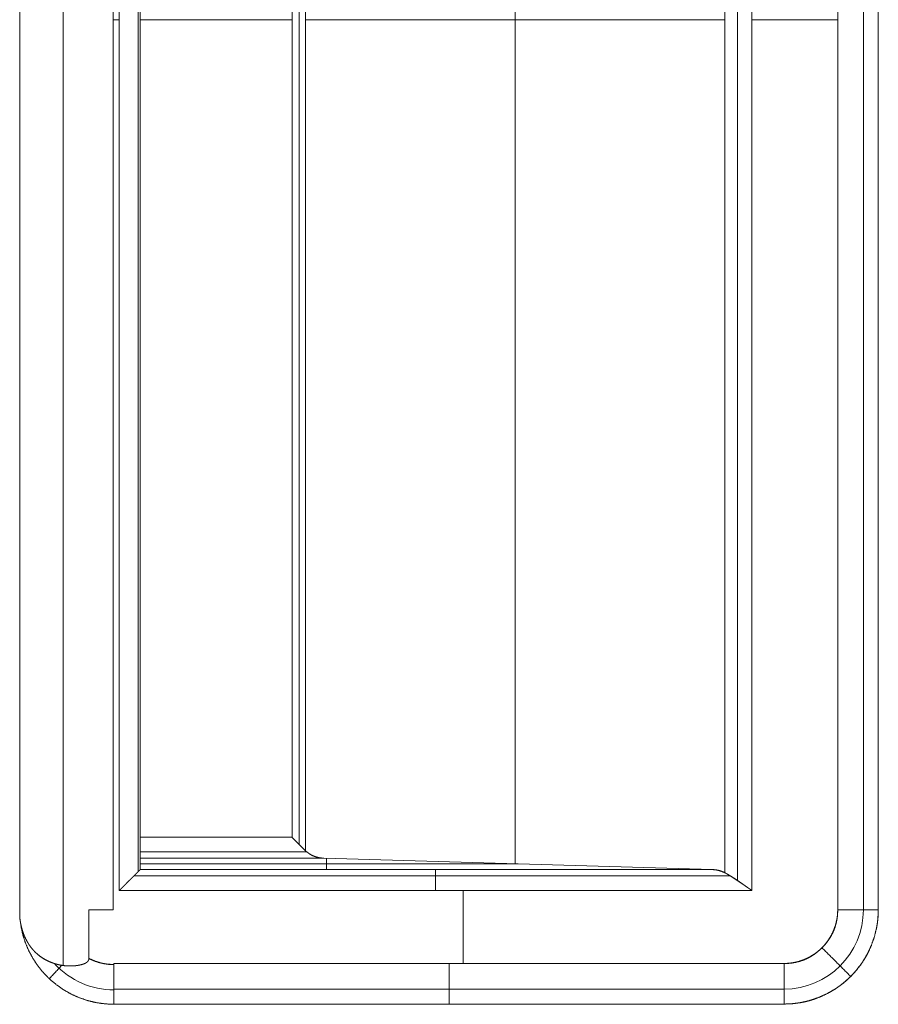
# Model space of a CAD drawing. Units: millimetres. Extents: x 2156 to 8693, y 385 to 6418.
# Drawn here: x 3089 to 3130, y 3727 to 3774 of the extents above; entities that cross this region are included whole.
import ezdxf

# ---------------------------------------------------------------- set-up
doc = ezdxf.new("R2010")
doc.units = ezdxf.units.MM
doc.layers.add('1', color=7, linetype='Continuous')

msp = doc.modelspace()

# ---------------------------------------------------------------- linework, layer by layer
at = {"layer": '1', "color": 18, "linetype": 'Continuous', "lineweight": 5}
for p, q in [((3090.753, 3729.344), (3090.753, 3819.65)), ((3088.68, 3731.672), (3088.68, 3817.312)), ((3088.68, 3817.312), (3088.68, 3731.672)), ((3093.15, 3731.992), (3093.15, 3816.992)), ((3093.15, 3816.992), (3093.15, 3731.992)), ((3127.739, 3731.992), (3127.739, 3816.992)), ((3127.739, 3816.992), (3127.739, 3731.992)), ((3127.739, 3731.992), (3127.739, 3816.992)), ((3128.964, 3731.992), (3128.964, 3816.992)), ((3129.676, 3816.992), (3129.676, 3731.992)), ((3129.676, 3731.992), (3129.676, 3816.992)), ((3093.435, 3732.916), (3093.435, 3816.069)), ((3093.435, 3816.069), (3093.435, 3732.916)), ((3123.636, 3732.916), (3123.636, 3816.069)), ((3123.636, 3816.069), (3123.636, 3732.916)), ((3122.952, 3733.382), (3122.952, 3815.602)), ((3094.341, 3733.819), (3094.341, 3815.166)), ((3094.435, 3733.916), (3094.435, 3815.069)), ((3122.35, 3815.222), (3122.35, 3733.762)), ((3122.35, 3733.762), (3122.35, 3815.222)), ((3112.341, 3814.794), (3112.341, 3734.191)), ((3102.331, 3734.815), (3102.331, 3814.169)), ((3102.331, 3814.169), (3102.331, 3734.815)), ((3102.03, 3735.119), (3102.03, 3813.865)), ((3101.688, 3813.526), (3101.688, 3735.458)), ((3101.688, 3735.458), (3101.688, 3813.526)), ((3093.15, 3774.492), (3093.435, 3774.492)), ((3094.435, 3774.492), (3101.688, 3774.492)), ((3122.35, 3774.492), (3102.331, 3774.492)), ((3123.636, 3774.492), (3127.739, 3774.492)), ((3101.688, 3735.458), (3094.435, 3735.458)), ((3094.435, 3735.458), (3101.688, 3735.458)), ((3102.39, 3734.763), (3094.435, 3734.763)), ((3094.435, 3734.458), (3103.202, 3734.458)), ((3103.202, 3734.458), (3094.435, 3734.458)), ((3094.435, 3734.187), (3112.48, 3734.187)), ((3103.202, 3734.458), (3121.758, 3733.915)), ((3121.758, 3733.915), (3103.202, 3734.458)), ((3103.328, 3734.455), (3103.328, 3733.915)), ((3094.434, 3733.915), (3094.435, 3733.916)), ((3094.435, 3733.916), (3094.434, 3733.915)), ((3094.434, 3733.915), (3121.758, 3733.915)), ((3121.758, 3733.915), (3094.434, 3733.915)), ((3122.621, 3733.61), (3094.13, 3733.61)), ((3123.636, 3732.916), (3093.435, 3732.916)), ((3093.435, 3732.916), (3123.636, 3732.916)), ((3109.861, 3732.916), (3109.861, 3729.428)), ((3091.982, 3729.669), (3091.982, 3731.992)), ((3091.982, 3731.992), (3091.982, 3729.669)), ((3093.18, 3729.428), (3093.18, 3729.378)), ((3093.18, 3729.378), (3093.18, 3729.428)), ((3093.18, 3729.428), (3125.176, 3729.428)), ((3093.18, 3729.428), (3125.176, 3729.428)), ((3125.176, 3729.428), (3093.18, 3729.428)), ((3093.18, 3728.204), (3125.176, 3728.204)), ((3125.176, 3727.492), (3093.18, 3727.492)), ((3093.18, 3727.492), (3093.18, 3727.481)), ((3093.18, 3727.492), (3125.176, 3727.492))]:
    msp.add_line(p, q, dxfattribs=at)
for centre, radius, start, end in [((3125.176, 3731.992), 2.564, 270, 0), ((3125.176, 3731.992), 3.788, 270, 0), ((3093.18, 3731.992), 3.823, 222.5871, 270)]:
    msp.add_arc(centre, radius, start, end, dxfattribs=at)
for points, knots in [([(3102.331, 3734.815), (3102.32, 3734.826), (3102.315, 3734.831), (3102.309, 3734.837), (3102.304, 3734.842), (3102.292, 3734.854), (3102.286, 3734.86), (3102.28, 3734.866), (3102.267, 3734.878), (3102.261, 3734.885), (3102.247, 3734.898), (3102.24, 3734.904), (3102.226, 3734.918), (3102.219, 3734.925), (3102.205, 3734.94), (3102.197, 3734.947), (3102.189, 3734.955), (3102.181, 3734.962), (3102.174, 3734.97), (3102.166, 3734.978), (3102.158, 3734.986), (3102.149, 3734.994), (3102.133, 3735.011), (3102.124, 3735.019), (3102.115, 3735.028), (3102.107, 3735.037), (3102.089, 3735.055), (3102.08, 3735.064), (3102.061, 3735.082), (3102.042, 3735.101), (3102.032, 3735.111), (3102.012, 3735.131), (3102.003, 3735.141), (3101.982, 3735.161), (3101.972, 3735.172), (3101.961, 3735.183), (3101.94, 3735.204), (3101.929, 3735.215), (3101.918, 3735.226), (3101.907, 3735.237), (3101.896, 3735.248), (3101.884, 3735.26), (3101.873, 3735.272), (3101.862, 3735.283), (3101.85, 3735.295), (3101.838, 3735.307), (3101.826, 3735.319), (3101.814, 3735.331), (3101.79, 3735.356), (3101.778, 3735.368), (3101.765, 3735.38), (3101.753, 3735.393), (3101.727, 3735.419), (3101.714, 3735.432), (3101.701, 3735.445), (3101.688, 3735.458)], [0, 0, 0.016464, 0.024957, 0.03345, 0.042458, 0.060465, 0.069726, 0.079248, 0.098799, 0.108835, 0.129415, 0.139965, 0.161574, 0.172639, 0.195277, 0.206856, 0.218689, 0.230783, 0.242876, 0.255484, 0.267832, 0.28044, 0.306679, 0.319542, 0.333179, 0.346815, 0.374598, 0.388749, 0.417561, 0.447402, 0.462323, 0.493193, 0.508887, 0.540786, 0.556995, 0.573459, 0.606901, 0.623624, 0.640862, 0.6581, 0.675593, 0.693345, 0.711352, 0.729104, 0.747626, 0.765893, 0.784415, 0.803196, 0.841269, 0.860564, 0.87986, 0.899669, 0.939286, 0.959351, 0.979676, 1, 1]), ([(3101.688, 3735.458), (3101.704, 3735.442), (3101.712, 3735.434), (3101.727, 3735.419), (3101.743, 3735.403), (3101.751, 3735.396), (3101.766, 3735.38), (3101.781, 3735.365), (3101.789, 3735.358), (3101.796, 3735.351), (3101.803, 3735.343), (3101.811, 3735.336), (3101.818, 3735.329), (3101.833, 3735.314), (3101.84, 3735.307), (3101.854, 3735.293), (3101.861, 3735.286), (3101.869, 3735.279), (3101.882, 3735.265), (3101.889, 3735.258), (3101.903, 3735.245), (3101.917, 3735.231), (3101.924, 3735.225), (3101.937, 3735.211), (3101.943, 3735.205), (3101.95, 3735.198), (3101.956, 3735.192), (3101.963, 3735.186), (3101.969, 3735.179), (3101.976, 3735.173), (3101.988, 3735.16), (3101.994, 3735.154), (3102.001, 3735.148), (3102.013, 3735.136), (3102.025, 3735.124), (3102.031, 3735.118), (3102.037, 3735.112), (3102.049, 3735.1), (3102.054, 3735.095), (3102.06, 3735.089), (3102.066, 3735.083), (3102.071, 3735.077), (3102.077, 3735.072), (3102.083, 3735.066), (3102.088, 3735.061), (3102.099, 3735.05), (3102.104, 3735.045), (3102.109, 3735.039), (3102.115, 3735.034), (3102.12, 3735.028), (3102.125, 3735.023), (3102.131, 3735.018), (3102.136, 3735.013), (3102.14, 3735.008), (3102.146, 3735.003), (3102.151, 3734.998), (3102.155, 3734.993), (3102.16, 3734.988), (3102.165, 3734.983), (3102.17, 3734.978), (3102.179, 3734.969), (3102.189, 3734.959), (3102.198, 3734.95), (3102.202, 3734.945), (3102.211, 3734.937), (3102.216, 3734.932), (3102.224, 3734.923), (3102.233, 3734.915), (3102.237, 3734.91), (3102.245, 3734.902), (3102.249, 3734.898), (3102.257, 3734.89), (3102.265, 3734.882), (3102.268, 3734.878), (3102.272, 3734.874), (3102.276, 3734.87), (3102.284, 3734.863), (3102.287, 3734.859), (3102.291, 3734.855), (3102.294, 3734.852), (3102.298, 3734.849), (3102.301, 3734.845), (3102.308, 3734.838), (3102.315, 3734.831), (3102.321, 3734.825), (3102.325, 3734.821), (3102.328, 3734.818), (3102.331, 3734.815)], [0, 0, 0.024693, 0.036785, 0.060963, 0.085142, 0.097234, 0.120898, 0.144048, 0.15588, 0.167457, 0.178775, 0.190353, 0.201682, 0.224317, 0.235635, 0.257755, 0.268558, 0.279622, 0.301228, 0.311777, 0.332869, 0.353961, 0.36451, 0.385087, 0.395376, 0.405411, 0.415446, 0.425481, 0.435255, 0.44529, 0.464838, 0.474359, 0.483879, 0.502913, 0.521948, 0.530954, 0.53996, 0.55848, 0.567225, 0.576232, 0.584977, 0.593983, 0.602475, 0.611221, 0.619713, 0.636689, 0.64492, 0.653412, 0.661904, 0.669882, 0.67786, 0.686091, 0.694069, 0.701786, 0.709764, 0.71748, 0.725214, 0.732678, 0.740394, 0.747858, 0.762777, 0.777181, 0.791585, 0.798535, 0.812424, 0.819374, 0.832749, 0.846125, 0.85256, 0.865421, 0.871857, 0.884203, 0.89655, 0.902471, 0.908393, 0.914315, 0.926147, 0.931805, 0.937213, 0.942872, 0.94828, 0.953687, 0.96449, 0.974779, 0.985068, 0.990212, 0.995106, 1, 1]), ([(3102.404, 3734.737), (3102.376, 3734.766), (3102.346, 3734.796), (3102.33, 3734.811), (3102.299, 3734.842), (3102.283, 3734.857), (3102.251, 3734.889), (3102.235, 3734.905), (3102.219, 3734.921), (3102.203, 3734.937), (3102.169, 3734.97), (3102.152, 3734.987), (3102.118, 3735.021), (3102.084, 3735.055), (3102.066, 3735.072), (3102.03, 3735.107), (3102.012, 3735.125), (3101.994, 3735.143), (3101.976, 3735.161), (3101.958, 3735.179), (3101.939, 3735.198), (3101.921, 3735.216), (3101.902, 3735.235), (3101.883, 3735.253), (3101.864, 3735.272), (3101.845, 3735.291), (3101.826, 3735.31), (3101.787, 3735.349), (3101.767, 3735.368), (3101.748, 3735.388), (3101.728, 3735.407), (3101.688, 3735.447)], [0, 0, 0.039433, 0.08165, 0.103223, 0.146368, 0.168636, 0.213174, 0.235676, 0.258641, 0.281373, 0.327767, 0.351427, 0.399213, 0.44746, 0.471817, 0.521459, 0.54651, 0.571795, 0.59731, 0.622595, 0.648574, 0.674323, 0.700766, 0.726979, 0.753422, 0.780099, 0.807006, 0.861286, 0.888658, 0.916262, 0.943866, 1, 1]), ([(3101.688, 3735.447), (3101.71, 3735.426), (3101.731, 3735.404), (3101.742, 3735.394), (3101.753, 3735.383), (3101.763, 3735.372), (3101.784, 3735.351), (3101.795, 3735.34), (3101.805, 3735.33), (3101.816, 3735.319), (3101.826, 3735.309), (3101.847, 3735.288), (3101.867, 3735.268), (3101.877, 3735.257), (3101.898, 3735.237), (3101.918, 3735.216), (3101.928, 3735.206), (3101.938, 3735.196), (3101.948, 3735.186), (3101.958, 3735.176), (3101.967, 3735.166), (3101.977, 3735.156), (3101.987, 3735.147), (3101.997, 3735.137), (3102.006, 3735.127), (3102.016, 3735.117), (3102.025, 3735.107), (3102.045, 3735.088), (3102.054, 3735.079), (3102.063, 3735.069), (3102.082, 3735.05), (3102.092, 3735.041), (3102.101, 3735.031), (3102.11, 3735.022), (3102.129, 3735.003), (3102.137, 3734.994), (3102.156, 3734.976), (3102.165, 3734.967), (3102.174, 3734.958), (3102.191, 3734.939), (3102.209, 3734.922), (3102.227, 3734.904), (3102.235, 3734.895), (3102.244, 3734.887), (3102.253, 3734.878), (3102.27, 3734.86), (3102.278, 3734.852), (3102.287, 3734.844), (3102.295, 3734.835), (3102.304, 3734.826), (3102.32, 3734.81), (3102.329, 3734.801), (3102.337, 3734.793), (3102.345, 3734.785), (3102.353, 3734.777), (3102.361, 3734.768), (3102.38, 3734.75)], [0, 0, 0.031404, 0.062332, 0.077559, 0.093025, 0.108251, 0.138703, 0.153929, 0.16892, 0.18391, 0.1989, 0.228877, 0.258377, 0.272892, 0.302393, 0.331422, 0.345936, 0.360211, 0.374725, 0.389, 0.403038, 0.417313, 0.431352, 0.44539, 0.459429, 0.473228, 0.487266, 0.514864, 0.528663, 0.542226, 0.569347, 0.58291, 0.596233, 0.609796, 0.636442, 0.649529, 0.675699, 0.688787, 0.701874, 0.727572, 0.753267, 0.778485, 0.791097, 0.803708, 0.816079, 0.840827, 0.853198, 0.865334, 0.877469, 0.889841, 0.913632, 0.925767, 0.937663, 0.949323, 0.961218, 0.972878, 1, 1]), ([(3103.202, 3734.459), (3103.193, 3734.459), (3103.173, 3734.46), (3103.164, 3734.46), (3103.154, 3734.461), (3103.145, 3734.461), (3103.135, 3734.462), (3103.126, 3734.463), (3103.116, 3734.464), (3103.098, 3734.466), (3103.089, 3734.467), (3103.08, 3734.468), (3103.07, 3734.469), (3103.062, 3734.47), (3103.052, 3734.471), (3103.034, 3734.473), (3103.026, 3734.475), (3103.017, 3734.476), (3103.008, 3734.478), (3102.991, 3734.481), (3102.974, 3734.484), (3102.965, 3734.486), (3102.956, 3734.488), (3102.948, 3734.49), (3102.94, 3734.492), (3102.931, 3734.494), (3102.923, 3734.495), (3102.915, 3734.498), (3102.906, 3734.5), (3102.898, 3734.502), (3102.89, 3734.504), (3102.882, 3734.506), (3102.866, 3734.511), (3102.851, 3734.515), (3102.843, 3734.517), (3102.835, 3734.52), (3102.827, 3734.522), (3102.819, 3734.525), (3102.804, 3734.53), (3102.797, 3734.532), (3102.782, 3734.538), (3102.774, 3734.54), (3102.767, 3734.543), (3102.753, 3734.549), (3102.745, 3734.552), (3102.738, 3734.554), (3102.731, 3734.557), (3102.717, 3734.563), (3102.703, 3734.569), (3102.689, 3734.575), (3102.683, 3734.578), (3102.676, 3734.581), (3102.669, 3734.584), (3102.656, 3734.59), (3102.65, 3734.594), (3102.643, 3734.597), (3102.637, 3734.6), (3102.63, 3734.603), (3102.618, 3734.61), (3102.611, 3734.613), (3102.605, 3734.616), (3102.593, 3734.623), (3102.587, 3734.626), (3102.581, 3734.63), (3102.569, 3734.636), (3102.563, 3734.64), (3102.558, 3734.643), (3102.552, 3734.646), (3102.546, 3734.65), (3102.54, 3734.653), (3102.529, 3734.66), (3102.523, 3734.664), (3102.518, 3734.667), (3102.513, 3734.671), (3102.507, 3734.674), (3102.497, 3734.681), (3102.491, 3734.684), (3102.486, 3734.688), (3102.481, 3734.691), (3102.476, 3734.695), (3102.471, 3734.699), (3102.466, 3734.702), (3102.461, 3734.706), (3102.451, 3734.713), (3102.446, 3734.716), (3102.442, 3734.72), (3102.437, 3734.724), (3102.432, 3734.727), (3102.423, 3734.734), (3102.419, 3734.738), (3102.414, 3734.741), (3102.41, 3734.745), (3102.405, 3734.748), (3102.401, 3734.752), (3102.396, 3734.755), (3102.392, 3734.759), (3102.388, 3734.763), (3102.384, 3734.766), (3102.38, 3734.769), (3102.372, 3734.777), (3102.368, 3734.78), (3102.36, 3734.787), (3102.356, 3734.791), (3102.352, 3734.794), (3102.349, 3734.798), (3102.345, 3734.801), (3102.342, 3734.805), (3102.338, 3734.808), (3102.331, 3734.815)], [0, 0, 0.010305, 0.030228, 0.040207, 0.050169, 0.060148, 0.069785, 0.079794, 0.089431, 0.108766, 0.118433, 0.12776, 0.137427, 0.146797, 0.156465, 0.175205, 0.184236, 0.193663, 0.203033, 0.221212, 0.239391, 0.24848, 0.25764, 0.266393, 0.275553, 0.284379, 0.293132, 0.302045, 0.310871, 0.319364, 0.328276, 0.336769, 0.353934, 0.371099, 0.379682, 0.387935, 0.396295, 0.404877, 0.421597, 0.429523, 0.446243, 0.454279, 0.462439, 0.478512, 0.486673, 0.494387, 0.502547, 0.518234, 0.533921, 0.549608, 0.557138, 0.564981, 0.572658, 0.587716, 0.595087, 0.602763, 0.609981, 0.617657, 0.632399, 0.639617, 0.646686, 0.661428, 0.668497, 0.675739, 0.689877, 0.696946, 0.703716, 0.710958, 0.717729, 0.724681, 0.738223, 0.745174, 0.751651, 0.758603, 0.76508, 0.778411, 0.784889, 0.791554, 0.797743, 0.804409, 0.810795, 0.816984, 0.82337, 0.836141, 0.842047, 0.84816, 0.854545, 0.860452, 0.872676, 0.878523, 0.884429, 0.890275, 0.896387, 0.902234, 0.907864, 0.91371, 0.919299, 0.925145, 0.930508, 0.941685, 0.947047, 0.958224, 0.963328, 0.968916, 0.97402, 0.97936, 0.984464, 0.989804, 1, 1]), ([(3102.331, 3734.815), (3102.352, 3734.794), (3102.374, 3734.774), (3102.396, 3734.754), (3102.419, 3734.735), (3102.466, 3734.699), (3102.514, 3734.665), (3102.613, 3734.605), (3102.72, 3734.556), (3102.848, 3734.512), (3102.984, 3734.48), (3103.091, 3734.466), (3103.202, 3734.459)], [0, 0, 0.031256, 0.062051, 0.09264, 0.123526, 0.184322, 0.245067, 0.365709, 0.487115, 0.627444, 0.772243, 0.88394, 1, 1]), ([(3093.435, 3732.915), (3093.443, 3732.923), (3093.458, 3732.938), (3093.473, 3732.953), (3093.488, 3732.968), (3093.495, 3732.976), (3093.503, 3732.983), (3093.517, 3732.997), (3093.525, 3733.005), (3093.54, 3733.019), (3093.546, 3733.027), (3093.561, 3733.04), (3093.568, 3733.048), (3093.575, 3733.055), (3093.582, 3733.062), (3093.596, 3733.075), (3093.603, 3733.082), (3093.617, 3733.096), (3093.624, 3733.103), (3093.63, 3733.109), (3093.637, 3733.116), (3093.651, 3733.129), (3093.664, 3733.142), (3093.67, 3733.149), (3093.677, 3733.155), (3093.69, 3733.168), (3093.697, 3733.174), (3093.709, 3733.187), (3093.722, 3733.2), (3093.728, 3733.205), (3093.74, 3733.218), (3093.747, 3733.224), (3093.753, 3733.23), (3093.758, 3733.236), (3093.765, 3733.242), (3093.771, 3733.247), (3093.776, 3733.253), (3093.782, 3733.259), (3093.788, 3733.265), (3093.794, 3733.271), (3093.8, 3733.277), (3093.811, 3733.288), (3093.822, 3733.299), (3093.834, 3733.31), (3093.844, 3733.321), (3093.855, 3733.332), (3093.866, 3733.342), (3093.871, 3733.348), (3093.876, 3733.353), (3093.881, 3733.358), (3093.886, 3733.363), (3093.891, 3733.368), (3093.896, 3733.373), (3093.901, 3733.378), (3093.911, 3733.388), (3093.921, 3733.398), (3093.93, 3733.408), (3093.935, 3733.413), (3093.94, 3733.417), (3093.945, 3733.422), (3093.949, 3733.426), (3093.958, 3733.436), (3093.963, 3733.44), (3093.971, 3733.449), (3093.976, 3733.454), (3093.98, 3733.458), (3093.984, 3733.462), (3093.993, 3733.471), (3093.997, 3733.475), (3094.001, 3733.48), (3094.009, 3733.488), (3094.013, 3733.492), (3094.021, 3733.5), (3094.029, 3733.508), (3094.033, 3733.512), (3094.041, 3733.52), (3094.048, 3733.527), (3094.052, 3733.531), (3094.059, 3733.539), (3094.062, 3733.542), (3094.07, 3733.549), (3094.073, 3733.553), (3094.076, 3733.556), (3094.08, 3733.56), (3094.083, 3733.563), (3094.09, 3733.57), (3094.093, 3733.573), (3094.096, 3733.577), (3094.102, 3733.583), (3094.109, 3733.589), (3094.112, 3733.592), (3094.115, 3733.595), (3094.121, 3733.601), (3094.124, 3733.604), (3094.127, 3733.607), (3094.14, 3733.62), (3094.16, 3733.64), (3094.179, 3733.66), (3094.198, 3733.679), (3094.208, 3733.688), (3094.217, 3733.697), (3094.225, 3733.706), (3094.234, 3733.714), (3094.251, 3733.731), (3094.266, 3733.747), (3094.274, 3733.754), (3094.289, 3733.769), (3094.296, 3733.776), (3094.304, 3733.783), (3094.31, 3733.79), (3094.317, 3733.796), (3094.323, 3733.803), (3094.336, 3733.815), (3094.347, 3733.827), (3094.358, 3733.837), (3094.368, 3733.848), (3094.373, 3733.853), (3094.378, 3733.857), (3094.382, 3733.862), (3094.387, 3733.866), (3094.394, 3733.874), (3094.398, 3733.878), (3094.401, 3733.881), (3094.408, 3733.888), (3094.411, 3733.891), (3094.414, 3733.894), (3094.416, 3733.896), (3094.421, 3733.901), (3094.425, 3733.905), (3094.427, 3733.907), (3094.43, 3733.91), (3094.432, 3733.913), (3094.433, 3733.914), (3094.434, 3733.915)], [0, 0, 0.007777, 0.022995, 0.037883, 0.053102, 0.060381, 0.067826, 0.082383, 0.089829, 0.104386, 0.111501, 0.125731, 0.132846, 0.139961, 0.146909, 0.160805, 0.167589, 0.181484, 0.188269, 0.194885, 0.20167, 0.214903, 0.228137, 0.234754, 0.241207, 0.25411, 0.260564, 0.273136, 0.285708, 0.291831, 0.304072, 0.310195, 0.316318, 0.322273, 0.328396, 0.334188, 0.33998, 0.345935, 0.351727, 0.357519, 0.363311, 0.37456, 0.385809, 0.397057, 0.407644, 0.418562, 0.429149, 0.434442, 0.439573, 0.444704, 0.449835, 0.454965, 0.459928, 0.465059, 0.474984, 0.484578, 0.494173, 0.498973, 0.503773, 0.508405, 0.512874, 0.522138, 0.526607, 0.53554, 0.540009, 0.544479, 0.548618, 0.55722, 0.561521, 0.565659, 0.573931, 0.578069, 0.58601, 0.59395, 0.597758, 0.605367, 0.612977, 0.616785, 0.624064, 0.627541, 0.63482, 0.638128, 0.641606, 0.645084, 0.648562, 0.655179, 0.658487, 0.661634, 0.66792, 0.674206, 0.677354, 0.680501, 0.686456, 0.689273, 0.69209, 0.705324, 0.725505, 0.745025, 0.763883, 0.772983, 0.781916, 0.790684, 0.799123, 0.815996, 0.831876, 0.839653, 0.854541, 0.861488, 0.868603, 0.875388, 0.882004, 0.888458, 0.900699, 0.912279, 0.923196, 0.933453, 0.938253, 0.942884, 0.947354, 0.951655, 0.959595, 0.963403, 0.966712, 0.973329, 0.976476, 0.979293, 0.98178, 0.986742, 0.990713, 0.99254, 0.995517, 0.997833, 0.998677, 1, 1]), ([(3094.434, 3733.915), (3094.433, 3733.914), (3094.432, 3733.913), (3094.432, 3733.912), (3094.431, 3733.912), (3094.43, 3733.911), (3094.429, 3733.909), (3094.427, 3733.908), (3094.426, 3733.906), (3094.424, 3733.904), (3094.422, 3733.902), (3094.421, 3733.901), (3094.419, 3733.9), (3094.418, 3733.899), (3094.417, 3733.898), (3094.415, 3733.896), (3094.413, 3733.894), (3094.412, 3733.893), (3094.41, 3733.891), (3094.409, 3733.89), (3094.407, 3733.889), (3094.406, 3733.887), (3094.404, 3733.886), (3094.403, 3733.884), (3094.399, 3733.881), (3094.396, 3733.877), (3094.392, 3733.874), (3094.389, 3733.87), (3094.385, 3733.866), (3094.382, 3733.864), (3094.38, 3733.862), (3094.378, 3733.86), (3094.376, 3733.857), (3094.374, 3733.855), (3094.369, 3733.851), (3094.367, 3733.848), (3094.364, 3733.846), (3094.362, 3733.843), (3094.357, 3733.838), (3094.354, 3733.836), (3094.349, 3733.831), (3094.346, 3733.828), (3094.344, 3733.825), (3094.338, 3733.82), (3094.335, 3733.817), (3094.332, 3733.814), (3094.329, 3733.811), (3094.323, 3733.805), (3094.32, 3733.802), (3094.317, 3733.799), (3094.314, 3733.795), (3094.311, 3733.793), (3094.307, 3733.789), (3094.304, 3733.786), (3094.301, 3733.783), (3094.298, 3733.779), (3094.294, 3733.776), (3094.287, 3733.769), (3094.284, 3733.765), (3094.28, 3733.762), (3094.273, 3733.754), (3094.269, 3733.751), (3094.265, 3733.747), (3094.262, 3733.743), (3094.254, 3733.735), (3094.246, 3733.727), (3094.238, 3733.719), (3094.23, 3733.711), (3094.226, 3733.707), (3094.222, 3733.703), (3094.218, 3733.699), (3094.214, 3733.694), (3094.209, 3733.69), (3094.205, 3733.686), (3094.2, 3733.681), (3094.191, 3733.672), (3094.187, 3733.667), (3094.182, 3733.663), (3094.178, 3733.659), (3094.173, 3733.654), (3094.169, 3733.649), (3094.164, 3733.644), (3094.159, 3733.639), (3094.154, 3733.635), (3094.149, 3733.63), (3094.139, 3733.62), (3094.13, 3733.61), (3094.124, 3733.604), (3094.118, 3733.598), (3094.112, 3733.592), (3094.099, 3733.58), (3094.093, 3733.574), (3094.086, 3733.567), (3094.072, 3733.553), (3094.065, 3733.547), (3094.058, 3733.54), (3094.05, 3733.532), (3094.036, 3733.517), (3094.02, 3733.502), (3094.011, 3733.494), (3094.003, 3733.486), (3093.995, 3733.478), (3093.986, 3733.469), (3093.978, 3733.461), (3093.969, 3733.452), (3093.96, 3733.443), (3093.951, 3733.434), (3093.932, 3733.416), (3093.923, 3733.406), (3093.913, 3733.397), (3093.903, 3733.387), (3093.893, 3733.377), (3093.872, 3733.357), (3093.862, 3733.346), (3093.851, 3733.336), (3093.83, 3733.314), (3093.819, 3733.303), (3093.807, 3733.292), (3093.796, 3733.28), (3093.773, 3733.257), (3093.761, 3733.245), (3093.749, 3733.233), (3093.725, 3733.208), (3093.713, 3733.196), (3093.7, 3733.183), (3093.688, 3733.171), (3093.675, 3733.158), (3093.649, 3733.131), (3093.622, 3733.104), (3093.595, 3733.077), (3093.581, 3733.063), (3093.567, 3733.049), (3093.539, 3733.02), (3093.524, 3733.005), (3093.51, 3732.99), (3093.495, 3732.976), (3093.48, 3732.961), (3093.465, 3732.946), (3093.435, 3732.915)], [0, 0, 0.000843, 0.001687, 0.00253, 0.003192, 0.004361, 0.005684, 0.007008, 0.008662, 0.010646, 0.012631, 0.013624, 0.014793, 0.015963, 0.017132, 0.019448, 0.020771, 0.022269, 0.023766, 0.02509, 0.026587, 0.028085, 0.029583, 0.031237, 0.034545, 0.038183, 0.041822, 0.045461, 0.04943, 0.051587, 0.053744, 0.0559, 0.058057, 0.060213, 0.064844, 0.06716, 0.069646, 0.072133, 0.077095, 0.079581, 0.084874, 0.08752, 0.090337, 0.09596, 0.098777, 0.101594, 0.104571, 0.110525, 0.113672, 0.116819, 0.119966, 0.123113, 0.126421, 0.129568, 0.132876, 0.136353, 0.13983, 0.146777, 0.150254, 0.153731, 0.161009, 0.164817, 0.168624, 0.172432, 0.18004, 0.18798, 0.195919, 0.204189, 0.208327, 0.212465, 0.216765, 0.220904, 0.225372, 0.229673, 0.234142, 0.243073, 0.247704, 0.252173, 0.256642, 0.261441, 0.266072, 0.270872, 0.275671, 0.280471, 0.28527, 0.295194, 0.305118, 0.310909, 0.3167, 0.322822, 0.335392, 0.341678, 0.348461, 0.362023, 0.368807, 0.376084, 0.383529, 0.398415, 0.413966, 0.422236, 0.430342, 0.438612, 0.447049, 0.455649, 0.464417, 0.473348, 0.482447, 0.500971, 0.510564, 0.520324, 0.530248, 0.540008, 0.560517, 0.570939, 0.58136, 0.603193, 0.614276, 0.625358, 0.636772, 0.659928, 0.671672, 0.683747, 0.708228, 0.720468, 0.733205, 0.745775, 0.758842, 0.784975, 0.811772, 0.839228, 0.852957, 0.867181, 0.895631, 0.910186, 0.924908, 0.939463, 0.954515, 0.969567, 1, 1]), ([(3121.758, 3733.915), (3121.768, 3733.915), (3121.778, 3733.914), (3121.787, 3733.914), (3121.798, 3733.913), (3121.817, 3733.912), (3121.837, 3733.91), (3121.852, 3733.909), (3121.868, 3733.907), (3121.891, 3733.905), (3121.915, 3733.902), (3121.932, 3733.899), (3121.95, 3733.896), (3121.975, 3733.892), (3122.002, 3733.886), (3122.033, 3733.88), (3122.066, 3733.872), (3122.093, 3733.865), (3122.121, 3733.856), (3122.14, 3733.85), (3122.161, 3733.843), (3122.175, 3733.838), (3122.19, 3733.833), (3122.21, 3733.826), (3122.231, 3733.817), (3122.244, 3733.812), (3122.259, 3733.806), (3122.279, 3733.797), (3122.3, 3733.787), (3122.324, 3733.775), (3122.35, 3733.762)], [0, 0, 0.01608, 0.032187, 0.047196, 0.064906, 0.095483, 0.128805, 0.153006, 0.179925, 0.216604, 0.255474, 0.283129, 0.313513, 0.354818, 0.399048, 0.451055, 0.505754, 0.550062, 0.597525, 0.63073, 0.666813, 0.689516, 0.715101, 0.750024, 0.787331, 0.810614, 0.836081, 0.87084, 0.90848, 0.952564, 1, 1]), ([(3122.35, 3733.762), (3122.202, 3733.825), (3122.054, 3733.871), (3121.906, 3733.902), (3121.758, 3733.915)], [0, 0, 0.260992, 0.513089, 0.758575, 1, 1]), ([(3122.35, 3733.762), (3122.357, 3733.758), (3122.364, 3733.754), (3122.379, 3733.747), (3122.386, 3733.743), (3122.394, 3733.738), (3122.401, 3733.734), (3122.409, 3733.73), (3122.417, 3733.725), (3122.433, 3733.716), (3122.441, 3733.711), (3122.457, 3733.702), (3122.466, 3733.697), (3122.474, 3733.692), (3122.492, 3733.681), (3122.509, 3733.67), (3122.519, 3733.665), (3122.528, 3733.659), (3122.537, 3733.654), (3122.546, 3733.648), (3122.566, 3733.636), (3122.575, 3733.63), (3122.585, 3733.624), (3122.605, 3733.611), (3122.615, 3733.605), (3122.625, 3733.598), (3122.636, 3733.591), (3122.646, 3733.585), (3122.657, 3733.578), (3122.679, 3733.564), (3122.69, 3733.557), (3122.701, 3733.55), (3122.712, 3733.542), (3122.723, 3733.535), (3122.735, 3733.528), (3122.758, 3733.512), (3122.782, 3733.497), (3122.794, 3733.489), (3122.806, 3733.481), (3122.818, 3733.473), (3122.843, 3733.456), (3122.868, 3733.44), (3122.894, 3733.423), (3122.907, 3733.414), (3122.934, 3733.396), (3122.947, 3733.387), (3122.961, 3733.378), (3122.975, 3733.369), (3122.988, 3733.36), (3123.003, 3733.35), (3123.016, 3733.341), (3123.045, 3733.322), (3123.059, 3733.312), (3123.089, 3733.292), (3123.118, 3733.273), (3123.133, 3733.262), (3123.164, 3733.242), (3123.195, 3733.221), (3123.226, 3733.2), (3123.258, 3733.178), (3123.29, 3733.156), (3123.306, 3733.145), (3123.339, 3733.122), (3123.356, 3733.111), (3123.373, 3733.099), (3123.389, 3733.087), (3123.406, 3733.076), (3123.423, 3733.064), (3123.458, 3733.04), (3123.475, 3733.028), (3123.493, 3733.016), (3123.51, 3733.004), (3123.528, 3732.991), (3123.546, 3732.979), (3123.581, 3732.954), (3123.599, 3732.941), (3123.618, 3732.928), (3123.636, 3732.915)], [0, 0, 0.005091, 0.010286, 0.02105, 0.026622, 0.03211, 0.037784, 0.043646, 0.04932, 0.061255, 0.067409, 0.079932, 0.086193, 0.09264, 0.105753, 0.119234, 0.126269, 0.133122, 0.140341, 0.14749, 0.162151, 0.169482, 0.177108, 0.192362, 0.20017, 0.208094, 0.216198, 0.224121, 0.232342, 0.249143, 0.257544, 0.266062, 0.274759, 0.283638, 0.292454, 0.310443, 0.328793, 0.338086, 0.347557, 0.357148, 0.376686, 0.396224, 0.416357, 0.426603, 0.447333, 0.457876, 0.468539, 0.479263, 0.489926, 0.501065, 0.511906, 0.534184, 0.545502, 0.568376, 0.591607, 0.603343, 0.62717, 0.651593, 0.676016, 0.701037, 0.726412, 0.739221, 0.765193, 0.778301, 0.791586, 0.804694, 0.818156, 0.831563, 0.858729, 0.872611, 0.886372, 0.900254, 0.91426, 0.928319, 0.956681, 0.971162, 0.985519, 1, 1]), ([(3123.636, 3732.915), (3123.614, 3732.931), (3123.603, 3732.939), (3123.592, 3732.946), (3123.582, 3732.954), (3123.571, 3732.961), (3123.55, 3732.977), (3123.528, 3732.992), (3123.518, 3732.999), (3123.507, 3733.007), (3123.497, 3733.014), (3123.486, 3733.022), (3123.476, 3733.029), (3123.466, 3733.036), (3123.455, 3733.043), (3123.445, 3733.051), (3123.425, 3733.066), (3123.415, 3733.073), (3123.404, 3733.08), (3123.394, 3733.087), (3123.385, 3733.094), (3123.375, 3733.101), (3123.364, 3733.108), (3123.355, 3733.115), (3123.345, 3733.122), (3123.325, 3733.136), (3123.306, 3733.15), (3123.296, 3733.157), (3123.286, 3733.164), (3123.277, 3733.17), (3123.267, 3733.177), (3123.248, 3733.191), (3123.23, 3733.204), (3123.22, 3733.21), (3123.202, 3733.224), (3123.192, 3733.23), (3123.183, 3733.237), (3123.174, 3733.243), (3123.165, 3733.249), (3123.156, 3733.256), (3123.138, 3733.268), (3123.129, 3733.275), (3123.12, 3733.281), (3123.102, 3733.293), (3123.094, 3733.299), (3123.085, 3733.305), (3123.076, 3733.311), (3123.068, 3733.317), (3123.059, 3733.323), (3123.05, 3733.329), (3123.033, 3733.341), (3123.025, 3733.346), (3123.016, 3733.352), (3123.008, 3733.358), (3122.992, 3733.369), (3122.983, 3733.375), (3122.967, 3733.386), (3122.959, 3733.392), (3122.951, 3733.397), (3122.943, 3733.403), (3122.934, 3733.408), (3122.926, 3733.413), (3122.911, 3733.424), (3122.903, 3733.429), (3122.895, 3733.434), (3122.887, 3733.439), (3122.879, 3733.445), (3122.864, 3733.455), (3122.856, 3733.46), (3122.849, 3733.465), (3122.841, 3733.47), (3122.834, 3733.474), (3122.826, 3733.479), (3122.819, 3733.484), (3122.812, 3733.489), (3122.804, 3733.494), (3122.797, 3733.498), (3122.79, 3733.503), (3122.775, 3733.512), (3122.768, 3733.517), (3122.761, 3733.522), (3122.754, 3733.526), (3122.747, 3733.531), (3122.74, 3733.535), (3122.733, 3733.54), (3122.726, 3733.544), (3122.719, 3733.548), (3122.706, 3733.557), (3122.699, 3733.561), (3122.686, 3733.569), (3122.672, 3733.577), (3122.666, 3733.581), (3122.659, 3733.585), (3122.653, 3733.589), (3122.646, 3733.593), (3122.634, 3733.601), (3122.627, 3733.605), (3122.621, 3733.609), (3122.615, 3733.612), (3122.609, 3733.616), (3122.603, 3733.62), (3122.596, 3733.624), (3122.59, 3733.627), (3122.584, 3733.631), (3122.578, 3733.634), (3122.572, 3733.638), (3122.567, 3733.641), (3122.555, 3733.648), (3122.549, 3733.652), (3122.543, 3733.655), (3122.532, 3733.662), (3122.526, 3733.665), (3122.521, 3733.668), (3122.515, 3733.671), (3122.51, 3733.674), (3122.504, 3733.677), (3122.499, 3733.68), (3122.493, 3733.684), (3122.483, 3733.69), (3122.472, 3733.696), (3122.467, 3733.699), (3122.462, 3733.701), (3122.457, 3733.704), (3122.452, 3733.707), (3122.442, 3733.712), (3122.437, 3733.715), (3122.427, 3733.721), (3122.422, 3733.723), (3122.417, 3733.726), (3122.408, 3733.731), (3122.403, 3733.734), (3122.399, 3733.736), (3122.394, 3733.739), (3122.389, 3733.741), (3122.385, 3733.744), (3122.38, 3733.746), (3122.376, 3733.749), (3122.367, 3733.753), (3122.363, 3733.755), (3122.359, 3733.757), (3122.354, 3733.76), (3122.35, 3733.762)], [0, 0, 0.017269, 0.026028, 0.034663, 0.043122, 0.051757, 0.068675, 0.085594, 0.09393, 0.102389, 0.110725, 0.119011, 0.127171, 0.135507, 0.143667, 0.151953, 0.168272, 0.176133, 0.184293, 0.192279, 0.20014, 0.208125, 0.216163, 0.223849, 0.231835, 0.247556, 0.262928, 0.27049, 0.278351, 0.285737, 0.293423, 0.308547, 0.323319, 0.330881, 0.345654, 0.352918, 0.36013, 0.367394, 0.374607, 0.38187, 0.396044, 0.403131, 0.410097, 0.424271, 0.431059, 0.438025, 0.444813, 0.451726, 0.458514, 0.465182, 0.478758, 0.485248, 0.492036, 0.498526, 0.511505, 0.517995, 0.530974, 0.537464, 0.543656, 0.549969, 0.55634, 0.562532, 0.574916, 0.58093, 0.587122, 0.593197, 0.599211, 0.611, 0.617192, 0.622907, 0.628802, 0.634582, 0.640476, 0.646192, 0.651789, 0.657505, 0.663285, 0.668703, 0.679898, 0.685496, 0.690913, 0.696399, 0.701817, 0.707118, 0.712536, 0.717838, 0.722958, 0.733562, 0.738568, 0.748809, 0.758823, 0.763829, 0.76895, 0.773773, 0.778673, 0.788321, 0.793034, 0.797858, 0.80257, 0.807394, 0.811922, 0.816635, 0.821163, 0.825876, 0.830296, 0.834825, 0.839171, 0.848011, 0.852358, 0.856778, 0.865245, 0.869479, 0.873608, 0.877842, 0.881892, 0.886021, 0.889962, 0.894196, 0.902077, 0.909958, 0.913713, 0.917553, 0.921308, 0.925249, 0.932547, 0.936302, 0.943601, 0.947062, 0.950711, 0.957634, 0.960994, 0.964455, 0.967815, 0.971276, 0.974636, 0.977805, 0.981267, 0.987606, 0.990775, 0.993848, 0.997018, 1, 1]), ([(3093.15, 3731.992), (3092.858, 3731.992), (3092.566, 3731.992), (3091.982, 3731.992)], [0, 0, 0.25, 0.5, 1, 1]), ([(3129.676, 3731.992), (3129.674, 3731.881), (3129.67, 3731.769), (3129.663, 3731.659), (3129.654, 3731.549), (3129.627, 3731.331), (3129.59, 3731.114), (3129.483, 3730.688), (3129.333, 3730.27), (3129.214, 3730.006), (3129.079, 3729.751), (3128.967, 3729.567), (3128.847, 3729.389), (3128.616, 3729.091), (3128.358, 3728.81), (3128.146, 3728.612), (3127.924, 3728.428), (3127.75, 3728.301), (3127.571, 3728.182), (3127.243, 3727.995), (3126.898, 3727.835), (3126.626, 3727.732), (3126.351, 3727.648), (3126.142, 3727.596), (3125.93, 3727.555), (3125.556, 3727.508), (3125.176, 3727.492)], [0, 0, 0.015771, 0.031505, 0.047119, 0.062804, 0.093921, 0.125025, 0.187177, 0.250011, 0.29104, 0.331819, 0.362244, 0.392719, 0.446046, 0.499998, 0.541051, 0.581836, 0.612265, 0.642713, 0.696073, 0.750027, 0.791051, 0.831876, 0.862282, 0.892743, 0.946091, 1, 1]), ([(3125.176, 3727.492), (3125.617, 3727.514), (3126.054, 3727.579), (3126.482, 3727.686), (3126.898, 3727.835), (3127.297, 3728.024), (3127.676, 3728.25), (3128.03, 3728.514), (3128.358, 3728.81), (3128.654, 3729.137), (3128.917, 3729.492), (3129.144, 3729.871), (3129.333, 3730.27), (3129.482, 3730.686), (3129.589, 3731.114), (3129.654, 3731.551), (3129.676, 3731.992)], [0, 0, 0.062474, 0.124987, 0.187474, 0.24997, 0.312473, 0.374994, 0.437495, 0.499998, 0.562501, 0.625002, 0.687483, 0.749986, 0.812526, 0.875013, 0.937526, 1, 1]), ([(3127.739, 3731.992), (3127.727, 3731.741), (3127.69, 3731.492), (3127.629, 3731.248), (3127.544, 3731.011), (3127.436, 3730.784), (3127.307, 3730.568), (3127.157, 3730.366), (3126.988, 3730.18), (3126.802, 3730.011), (3126.6, 3729.861), (3126.384, 3729.731), (3126.157, 3729.624), (3125.92, 3729.539), (3125.676, 3729.478), (3125.427, 3729.441), (3125.176, 3729.429)], [0, 0, 0.062447, 0.124991, 0.187511, 0.249994, 0.312479, 0.375021, 0.437523, 0.5, 0.562477, 0.624979, 0.687521, 0.750006, 0.812489, 0.875009, 0.937553, 1, 1]), ([(3125.176, 3729.429), (3125.242, 3729.43), (3125.307, 3729.432), (3125.372, 3729.435), (3125.436, 3729.44), (3125.563, 3729.455), (3125.687, 3729.476), (3125.928, 3729.534), (3126.16, 3729.616), (3126.305, 3729.683), (3126.447, 3729.759), (3126.551, 3729.823), (3126.652, 3729.892), (3126.823, 3730.027), (3126.988, 3730.18), (3127.122, 3730.322), (3127.242, 3730.47), (3127.324, 3730.585), (3127.399, 3730.703), (3127.511, 3730.916), (3127.601, 3731.139), (3127.668, 3731.371), (3127.714, 3731.612), (3127.733, 3731.799), (3127.739, 3731.992)], [0, 0, 0.016325, 0.032573, 0.048593, 0.064641, 0.096263, 0.127533, 0.188986, 0.249977, 0.28962, 0.329658, 0.35975, 0.390258, 0.444343, 0.500006, 0.548401, 0.595812, 0.630681, 0.665338, 0.725071, 0.784687, 0.844571, 0.905574, 0.952152, 1, 1]), ([(3129.676, 3731.992), (3129.568, 3731.992), (3129.41, 3731.992), (3129.207, 3731.992), (3128.964, 3731.992), (3128.688, 3731.992), (3128.386, 3731.992), (3128.067, 3731.992), (3127.739, 3731.992)], [0, 0, 0.05585, 0.137319, 0.242186, 0.367549, 0.510162, 0.665927, 0.830743, 1, 1]), ([(3091.982, 3729.669), (3091.982, 3729.665), (3091.982, 3729.661), (3091.982, 3729.657), (3091.981, 3729.653), (3091.981, 3729.65), (3091.981, 3729.646), (3091.98, 3729.642), (3091.98, 3729.639), (3091.979, 3729.635), (3091.978, 3729.627), (3091.977, 3729.624), (3091.976, 3729.62), (3091.975, 3729.613), (3091.974, 3729.609), (3091.972, 3729.605), (3091.971, 3729.602), (3091.969, 3729.595), (3091.967, 3729.591), (3091.966, 3729.588), (3091.964, 3729.584), (3091.963, 3729.581), (3091.961, 3729.577), (3091.959, 3729.574), (3091.957, 3729.57), (3091.955, 3729.567), (3091.953, 3729.563), (3091.949, 3729.557), (3091.945, 3729.55), (3091.942, 3729.546), (3091.94, 3729.543), (3091.937, 3729.54), (3091.935, 3729.537), (3091.93, 3729.53), (3091.927, 3729.527), (3091.924, 3729.523), (3091.921, 3729.52), (3091.918, 3729.517), (3091.912, 3729.511), (3091.905, 3729.505), (3091.902, 3729.502), (3091.894, 3729.496), (3091.887, 3729.49), (3091.884, 3729.487), (3091.88, 3729.484), (3091.876, 3729.481), (3091.872, 3729.478), (3091.867, 3729.475), (3091.863, 3729.473), (3091.844, 3729.46), (3091.823, 3729.449), (3091.799, 3729.436), (3091.773, 3729.425), (3091.743, 3729.413), (3091.712, 3729.402), (3091.677, 3729.39), (3091.64, 3729.379), (3091.599, 3729.368), (3091.557, 3729.358), (3091.51, 3729.349), (3091.462, 3729.34), (3091.437, 3729.336), (3091.413, 3729.333), (3091.362, 3729.326), (3091.337, 3729.324), (3091.312, 3729.321), (3091.287, 3729.319), (3091.261, 3729.317), (3091.21, 3729.313), (3091.159, 3729.311), (3091.107, 3729.31), (3091.055, 3729.31), (3091.004, 3729.311), (3090.952, 3729.313), (3090.926, 3729.315), (3090.874, 3729.319), (3090.847, 3729.321), (3090.821, 3729.324), (3090.795, 3729.327), (3090.769, 3729.33), (3090.743, 3729.334), (3090.691, 3729.342), (3090.638, 3729.351), (3090.612, 3729.356), (3090.586, 3729.361), (3090.56, 3729.367), (3090.534, 3729.373), (3090.482, 3729.386), (3090.43, 3729.399), (3090.404, 3729.407), (3090.379, 3729.415), (3090.353, 3729.423), (3090.327, 3729.431), (3090.301, 3729.439), (3090.276, 3729.448), (3090.25, 3729.457), (3090.225, 3729.467), (3090.146, 3729.499), (3090.068, 3729.533), (3089.994, 3729.568), (3089.923, 3729.606), (3089.856, 3729.644), (3089.791, 3729.684), (3089.731, 3729.724), (3089.672, 3729.765), (3089.618, 3729.806), (3089.565, 3729.848), (3089.517, 3729.889), (3089.47, 3729.931), (3089.428, 3729.971), (3089.386, 3730.012), (3089.349, 3730.05), (3089.312, 3730.09), (3089.28, 3730.127), (3089.249, 3730.165), (3089.221, 3730.2), (3089.194, 3730.235), (3089.17, 3730.267), (3089.147, 3730.3), (3089.134, 3730.32), (3089.12, 3730.34), (3089.107, 3730.361), (3089.095, 3730.381), (3089.082, 3730.401), (3089.069, 3730.422), (3089.057, 3730.443), (3089.045, 3730.463), (3089.033, 3730.485), (3089.021, 3730.505), (3089.01, 3730.527), (3088.999, 3730.548), (3088.977, 3730.591), (3088.966, 3730.612), (3088.956, 3730.634), (3088.946, 3730.655), (3088.926, 3730.699), (3088.916, 3730.721), (3088.898, 3730.764), (3088.88, 3730.809), (3088.871, 3730.831), (3088.855, 3730.875), (3088.847, 3730.898), (3088.839, 3730.92), (3088.831, 3730.942), (3088.824, 3730.965), (3088.809, 3731.01), (3088.803, 3731.032), (3088.796, 3731.055), (3088.79, 3731.078), (3088.783, 3731.1), (3088.777, 3731.123), (3088.765, 3731.169), (3088.759, 3731.191), (3088.754, 3731.214), (3088.744, 3731.26), (3088.739, 3731.283), (3088.729, 3731.328), (3088.725, 3731.351), (3088.721, 3731.374), (3088.716, 3731.397), (3088.713, 3731.42), (3088.709, 3731.443), (3088.705, 3731.466), (3088.702, 3731.489), (3088.699, 3731.512), (3088.695, 3731.535), (3088.692, 3731.557), (3088.69, 3731.581), (3088.687, 3731.603), (3088.684, 3731.627), (3088.682, 3731.649), (3088.68, 3731.672)], [0, 0, 0.000832, 0.001667, 0.002429, 0.003264, 0.00403, 0.004864, 0.00563, 0.006405, 0.00724, 0.00879, 0.00958, 0.010355, 0.011936, 0.012727, 0.013538, 0.014328, 0.015951, 0.016698, 0.017535, 0.018347, 0.019122, 0.019959, 0.020768, 0.021605, 0.022414, 0.023282, 0.024899, 0.026592, 0.027496, 0.028342, 0.029229, 0.030064, 0.03184, 0.032727, 0.03366, 0.034542, 0.035475, 0.037338, 0.039203, 0.040183, 0.042154, 0.044124, 0.04511, 0.046149, 0.047149, 0.048189, 0.049285, 0.050285, 0.055172, 0.060013, 0.065841, 0.071676, 0.078486, 0.08535, 0.093242, 0.101137, 0.110166, 0.119145, 0.12926, 0.139391, 0.144656, 0.149902, 0.160529, 0.165827, 0.171194, 0.176484, 0.181838, 0.192536, 0.203289, 0.214107, 0.224991, 0.235808, 0.246769, 0.252187, 0.263172, 0.26867, 0.274174, 0.279686, 0.285206, 0.290736, 0.301814, 0.312938, 0.318512, 0.324099, 0.329701, 0.335251, 0.346516, 0.357715, 0.3634, 0.368991, 0.374648, 0.380326, 0.386026, 0.39166, 0.39734, 0.403043, 0.420962, 0.43884, 0.455862, 0.472793, 0.488906, 0.504933, 0.520045, 0.535123, 0.549279, 0.563439, 0.576621, 0.589827, 0.602088, 0.614293, 0.625569, 0.636854, 0.647125, 0.657457, 0.666832, 0.676135, 0.68451, 0.692875, 0.697913, 0.703008, 0.708085, 0.713104, 0.718182, 0.723282, 0.728287, 0.733317, 0.738407, 0.743403, 0.74846, 0.753484, 0.763591, 0.768551, 0.773606, 0.778598, 0.788649, 0.793647, 0.803587, 0.813602, 0.818584, 0.828499, 0.833498, 0.838431, 0.843407, 0.848362, 0.858271, 0.863184, 0.868184, 0.873079, 0.878059, 0.882935, 0.892822, 0.897748, 0.902658, 0.912478, 0.917373, 0.927135, 0.932002, 0.936937, 0.941805, 0.94666, 0.951572, 0.956416, 0.961249, 0.966151, 0.970984, 0.975807, 0.980692, 0.985507, 0.990391, 0.995192, 1, 1]), ([(3088.68, 3731.672), (3088.683, 3731.646), (3088.684, 3731.633), (3088.685, 3731.619), (3088.687, 3731.606), (3088.688, 3731.593), (3088.69, 3731.58), (3088.693, 3731.553), (3088.695, 3731.54), (3088.696, 3731.527), (3088.698, 3731.514), (3088.7, 3731.501), (3088.702, 3731.488), (3088.706, 3731.462), (3088.71, 3731.436), (3088.714, 3731.411), (3088.718, 3731.385), (3088.72, 3731.372), (3088.722, 3731.359), (3088.725, 3731.347), (3088.727, 3731.334), (3088.73, 3731.321), (3088.732, 3731.309), (3088.735, 3731.296), (3088.74, 3731.271), (3088.743, 3731.258), (3088.746, 3731.246), (3088.748, 3731.234), (3088.751, 3731.221), (3088.754, 3731.209), (3088.757, 3731.196), (3088.76, 3731.184), (3088.763, 3731.171), (3088.766, 3731.159), (3088.769, 3731.147), (3088.772, 3731.135), (3088.779, 3731.11), (3088.785, 3731.086), (3088.789, 3731.074), (3088.792, 3731.062), (3088.796, 3731.05), (3088.799, 3731.038), (3088.803, 3731.026), (3088.806, 3731.013), (3088.814, 3730.99), (3088.822, 3730.966), (3088.825, 3730.954), (3088.829, 3730.942), (3088.833, 3730.93), (3088.838, 3730.918), (3088.842, 3730.907), (3088.845, 3730.895), (3088.85, 3730.883), (3088.854, 3730.872), (3088.863, 3730.848), (3088.867, 3730.837), (3088.872, 3730.825), (3088.876, 3730.814), (3088.885, 3730.79), (3088.89, 3730.779), (3088.894, 3730.768), (3088.899, 3730.756), (3088.904, 3730.745), (3088.909, 3730.733), (3088.919, 3730.711), (3088.929, 3730.688), (3088.934, 3730.677), (3088.939, 3730.666), (3088.95, 3730.643), (3088.955, 3730.632), (3088.961, 3730.621), (3088.966, 3730.61), (3088.971, 3730.599), (3088.977, 3730.588), (3088.982, 3730.577), (3088.988, 3730.566), (3089, 3730.544), (3089.012, 3730.522), (3089.017, 3730.511), (3089.023, 3730.5), (3089.029, 3730.49), (3089.035, 3730.479), (3089.042, 3730.468), (3089.048, 3730.457), (3089.06, 3730.436), (3089.067, 3730.426), (3089.073, 3730.415), (3089.08, 3730.404), (3089.086, 3730.394), (3089.093, 3730.383), (3089.099, 3730.373), (3089.106, 3730.362), (3089.113, 3730.352), (3089.12, 3730.341), (3089.127, 3730.331), (3089.134, 3730.321), (3089.147, 3730.3), (3089.229, 3730.188), (3089.317, 3730.081), (3089.41, 3729.981), (3089.509, 3729.888), (3089.614, 3729.801), (3089.724, 3729.721), (3089.84, 3729.647), (3089.962, 3729.581), (3090.091, 3729.52), (3090.225, 3729.467), (3090.286, 3729.445), (3090.348, 3729.425), (3090.409, 3729.407), (3090.471, 3729.39), (3090.533, 3729.375), (3090.595, 3729.361), (3090.657, 3729.349), (3090.719, 3729.339), (3090.781, 3729.33), (3090.843, 3729.323), (3090.905, 3729.317), (3090.967, 3729.313), (3091.029, 3729.311), (3091.091, 3729.31), (3091.153, 3729.311), (3091.215, 3729.314), (3091.277, 3729.318), (3091.339, 3729.324), (3091.401, 3729.331), (3091.462, 3729.34), (3091.523, 3729.351), (3091.583, 3729.363), (3091.636, 3729.376), (3091.689, 3729.391), (3091.734, 3729.407), (3091.778, 3729.425), (3091.815, 3729.443), (3091.851, 3729.463), (3091.881, 3729.484), (3091.908, 3729.507), (3091.93, 3729.53), (3091.949, 3729.556), (3091.957, 3729.569), (3091.964, 3729.582), (3091.969, 3729.596), (3091.974, 3729.61), (3091.977, 3729.624), (3091.98, 3729.639), (3091.98, 3729.643), (3091.981, 3729.65), (3091.981, 3729.654), (3091.982, 3729.657), (3091.982, 3729.661), (3091.982, 3729.665), (3091.982, 3729.669)], [0, 0, 0.00557, 0.008355, 0.011209, 0.013994, 0.016718, 0.019502, 0.025088, 0.027812, 0.030604, 0.033328, 0.03613, 0.038854, 0.044322, 0.049789, 0.055256, 0.060746, 0.063411, 0.066156, 0.068847, 0.071523, 0.074268, 0.076959, 0.079636, 0.085016, 0.087706, 0.090412, 0.093034, 0.095724, 0.098363, 0.101068, 0.103706, 0.106411, 0.109049, 0.111705, 0.114343, 0.119653, 0.124964, 0.127552, 0.130226, 0.132815, 0.135489, 0.138097, 0.140771, 0.145986, 0.151244, 0.153852, 0.156481, 0.159044, 0.161696, 0.164325, 0.166888, 0.169475, 0.172126, 0.177299, 0.179886, 0.182497, 0.185084, 0.190307, 0.192918, 0.195466, 0.198104, 0.200651, 0.203289, 0.208438, 0.213587, 0.21619, 0.218765, 0.223971, 0.226574, 0.229146, 0.231749, 0.234321, 0.236924, 0.239496, 0.2421, 0.247243, 0.252452, 0.255023, 0.257661, 0.260205, 0.262809, 0.265387, 0.267991, 0.273148, 0.275762, 0.2784, 0.281014, 0.28357, 0.286148, 0.2888, 0.291414, 0.29397, 0.296622, 0.299216, 0.301867, 0.307055, 0.33621, 0.365198, 0.393725, 0.422148, 0.450639, 0.479101, 0.508027, 0.537076, 0.567013, 0.597142, 0.610727, 0.624353, 0.63781, 0.651239, 0.664512, 0.677843, 0.691036, 0.704247, 0.717327, 0.73044, 0.743442, 0.756493, 0.769457, 0.782482, 0.795438, 0.808472, 0.821458, 0.834466, 0.847519, 0.860539, 0.873478, 0.886358, 0.897767, 0.909234, 0.919203, 0.929211, 0.937888, 0.946515, 0.954086, 0.961608, 0.968273, 0.974966, 0.978103, 0.981232, 0.984371, 0.987438, 0.990513, 0.9936, 0.994443, 0.995973, 0.996807, 0.997572, 0.998334, 0.999169, 1, 1]), ([(3088.733, 3731.235), (3088.819, 3730.839), (3088.946, 3730.436), (3089.11, 3730.046), (3089.31, 3729.674), (3089.544, 3729.322), (3089.81, 3728.993), (3090.105, 3728.691), (3090.428, 3728.418), (3090.774, 3728.176), (3091.142, 3727.967), (3091.528, 3727.794), (3091.928, 3727.658), (3092.339, 3727.56), (3092.758, 3727.501), (3093.18, 3727.481)], [0, 0, 0.064115, 0.130959, 0.197808, 0.264662, 0.331504, 0.398369, 0.465201, 0.532034, 0.598892, 0.665736, 0.732642, 0.799477, 0.866318, 0.933138, 1, 1]), ([(3093.18, 3729.378), (3092.87, 3729.397), (3092.564, 3729.452), (3092.267, 3729.543), (3091.982, 3729.669)], [0, 0, 0.249886, 0.50011, 0.749862, 1, 1]), ([(3091.982, 3729.669), (3092.053, 3729.634), (3092.124, 3729.601), (3092.196, 3729.57), (3092.268, 3729.542), (3092.415, 3729.492), (3092.564, 3729.451), (3092.736, 3729.415), (3092.911, 3729.391), (3093.045, 3729.382), (3093.18, 3729.378)], [0, 0, 0.063581, 0.126482, 0.189221, 0.251746, 0.376121, 0.500092, 0.641487, 0.783888, 0.891279, 1, 1]), ([(3125.176, 3729.429), (3125.176, 3729.1), (3125.176, 3728.781), (3125.176, 3728.48), (3125.176, 3728.338), (3125.176, 3728.078), (3125.176, 3727.854), (3125.176, 3727.673), (3125.176, 3727.54), (3125.176, 3727.492)], [0, 0, 0.169428, 0.334244, 0.490009, 0.563108, 0.697523, 0.81298, 0.906405, 0.975406, 1, 1]), ([(3093.18, 3729.378), (3093.18, 3729.294), (3093.18, 3729.253), (3093.18, 3729.13), (3093.18, 3728.891), (3093.18, 3728.737), (3093.18, 3728.403), (3093.18, 3728.169), (3093.18, 3727.984), (3093.18, 3727.862), (3093.18, 3727.684), (3093.18, 3727.551), (3093.18, 3727.481)], [0, 0, 0.044448, 0.066237, 0.131079, 0.256929, 0.337982, 0.513857, 0.637441, 0.735053, 0.799198, 0.892975, 0.963047, 1, 1]), ([(3093.18, 3727.481), (3093.18, 3727.582), (3093.18, 3727.734), (3093.18, 3727.931), (3093.18, 3728.169), (3093.18, 3728.44), (3093.18, 3728.587), (3093.18, 3728.894), (3093.18, 3729.215), (3093.18, 3729.378)], [0, 0, 0.053338, 0.133171, 0.237232, 0.362559, 0.505665, 0.582709, 0.744814, 0.914067, 1, 1])]:
    msp.add_open_spline(points, degree=1, knots=knots, dxfattribs=at)
for points in [[(3108.535, 3732.915), (3108.535, 3733.915)], [(3091.982, 3731.992), (3093.15, 3731.992)], [(3127.739, 3731.992), (3129.676, 3731.992)], [(3127.739, 3731.992), (3129.676, 3731.992)], [(3126.988, 3730.18), (3128.358, 3728.81)], [(3093.18, 3729.429), (3093.18, 3727.492)], [(3109.178, 3729.429), (3109.178, 3727.492)], [(3125.176, 3727.492), (3125.176, 3729.429)], [(3090.688, 3729.341), (3090.09, 3728.705)]]:
    msp.add_open_spline(points, degree=1, dxfattribs=at)

doc.saveas('drawing.dxf')
